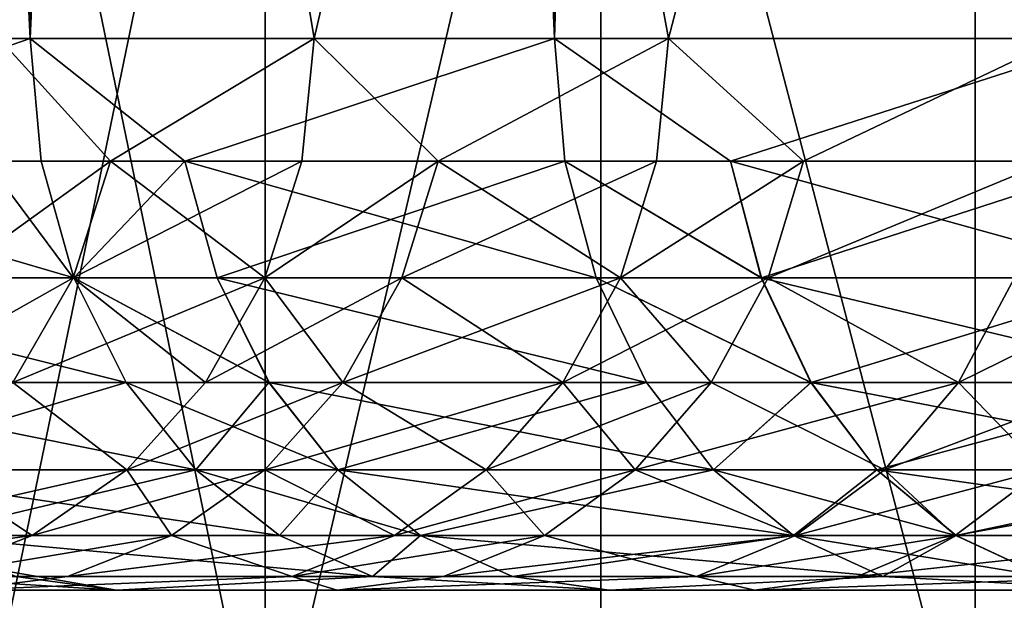
# Model space of a CAD drawing. Extents: x -47 to 12.1, y -17.9 to 17.5.
# Drawn here: x -11.8 to -10.9, y -17.5 to -17 of the extents above; entities that cross this region are included whole.
import ezdxf

# ---------------------------------------------------------------- set-up
doc = ezdxf.new("R2010")
doc.units = 0
doc.header["$MEASUREMENT"] = 0

msp = doc.modelspace()

# ---------------------------------------------------------------- linework, layer by layer
for points in [[(-10.67365, -8.084817, 10.18015), (-11.053576, -8.580155, 9.766298), (-10.791165, -17, 10.055508)], [(-11.231985, -8.808801, -9.560584), (-10.816932, -8.273059, -10.027784), (-10.791165, -17, -10.055508)], [(-11.053576, -8.580155, 9.766298), (-11.423128, -9.051266, 9.331384), (-11.296696, -17, 9.484049)], [(-10.791165, -17, 10.055508), (-11.053576, -8.580155, 9.766298), (-11.296696, -17, 9.484049)], [(-11.631577, -9.312956, -9.070224), (-11.231985, -8.808801, -9.560584), (-11.296696, -17, -9.484049)], [(-11.231985, -8.808801, -9.560584), (-10.791165, -17, -10.055508), (-11.296696, -17, -9.484049)], [(-11.423128, -9.051266, 9.331384), (-11.779472, -9.497024, 8.877305), (-11.771998, -17, 8.887213)], [(-11.423128, -9.051266, 9.331384), (-11.771998, -17, 8.887213), (-11.296696, -17, 9.484049)], [(-12.012229, -9.784232, -8.559723), (-11.631577, -9.312956, -9.070224), (-11.771998, -17, -8.887213)], [(-11.631577, -9.312956, -9.070224), (-11.296696, -17, -9.484049), (-11.771998, -17, -8.887213)], [(-11.779472, -9.497024, 8.877305), (-12.119306, -9.915398, 8.407434), (-11.771998, -17, 8.887213)], [(-12.215804, -17, -8.266598), (-12.012229, -9.784232, -8.559723), (-11.771998, -17, -8.887213)], [(-11.771998, -17, 8.887213), (-12.119306, -9.915398, 8.407434), (-12.215804, -17, 8.266598)], [(-11.915791, -16.226795, -4.536126), (-11.800435, -17, -4.828275), (-11.643427, -16.226795, -5.195489)], [(-11.643427, -16.226795, 5.195489), (-11.800435, -17, 4.828275), (-11.915791, -16.226795, 4.536126)], [(-11.643427, -16.226795, -5.195489), (-11.800435, -17, -4.828275), (-11.514528, -17, -5.475229)], [(-11.643427, -16.226795, 5.195489), (-11.514528, -17, 5.475229), (-11.800435, -17, 4.828275)], [(-11.643427, -16.226795, -5.195489), (-11.514528, -17, -5.475229), (-11.33461, -16.226795, -5.838588)], [(-11.334611, -16.226795, 5.838588), (-11.514528, -17, 5.475229), (-11.643427, -16.226795, 5.195489)], [(-11.33461, -16.226795, -5.838588), (-11.514528, -17, -5.475229), (-11.193186, -17, -6.105332)], [(-11.334611, -16.226795, 5.838588), (-11.193186, -17, 6.105332), (-11.514528, -17, 5.475229)], [(-10.990309, -16.226795, 6.463407), (-11.193186, -17, 6.105332), (-11.334611, -16.226795, 5.838588)], [(-11.33461, -16.226795, -5.838588), (-11.193186, -17, -6.105332), (-10.990308, -16.226795, -6.463407)], [(-10.990308, -16.226795, -6.463407), (-11.193186, -17, -6.105332), (-10.837396, -17, -6.716647)], [(-10.990309, -16.226795, 6.463407), (-10.837396, -17, 6.716647), (-11.193186, -17, 6.105332)], [(-10.611598, -16.226795, 7.06799), (-10.837396, -17, 6.716647), (-10.990309, -16.226795, 6.463407)], [(-10.990308, -16.226795, -6.463407), (-10.837396, -17, -6.716647), (-10.611598, -16.226795, -7.06799)], [(-11.559036, -16.4, -5.13918), (-11.559036, -17.700001, -5.13918), (-11.827578, -17.700001, -4.486748)], [(-11.827578, -16.4, -4.486748), (-11.559036, -16.4, -5.13918), (-11.827578, -17.700001, -4.486748)], [(-11.827578, -16.4, 4.486748), (-11.827578, -17.700001, 4.486748), (-11.559036, -17.700001, 5.13918)], [(-11.559036, -16.4, 5.13918), (-11.827578, -16.4, 4.486748), (-11.559036, -17.700001, 5.13918)], [(-11.254539, -16.4, -5.775626), (-11.254539, -17.700001, -5.775626), (-11.559036, -17.700001, -5.13918)], [(-11.559036, -16.4, -5.13918), (-11.254539, -16.4, -5.775626), (-11.559036, -17.700001, -5.13918)], [(-11.254539, -16.4, 5.775626), (-11.559036, -17.700001, 5.13918), (-11.254539, -17.700001, 5.775626)], [(-11.254539, -16.4, 5.775626), (-11.559036, -16.4, 5.13918), (-11.559036, -17.700001, 5.13918)], [(-11.254539, -16.4, -5.775626), (-10.915031, -17.700001, -6.394105), (-11.254539, -17.700001, -5.775626)], [(-11.254539, -16.4, -5.775626), (-10.915031, -16.4, -6.394105), (-10.915031, -17.700001, -6.394105)], [(-11.254539, -16.4, 5.775626), (-11.254539, -17.700001, 5.775626), (-10.915031, -17.700001, 6.394105)], [(-10.915031, -16.4, 6.394105), (-11.254539, -16.4, 5.775626), (-10.915031, -17.700001, 6.394105)], [(-10.541572, -16.4, -6.992694), (-10.541572, -17.700001, -6.992694), (-10.915031, -17.700001, -6.394105)], [(-10.915031, -16.4, -6.394105), (-10.541572, -16.4, -6.992694), (-10.915031, -17.700001, -6.394105)], [(-10.541572, -16.4, 6.992694), (-10.915031, -17.700001, 6.394105), (-10.541572, -17.700001, 6.992694)], [(-10.541572, -16.4, 6.992694), (-10.915031, -16.4, 6.394105), (-10.915031, -17.700001, 6.394105)], [(-12.093931, -17.111261, -8.421975), (-12.215804, -17, -8.266598), (-11.771998, -17, -8.887213)], [(-12.093878, -17.111261, 8.422051), (-11.771998, -17, 8.887213), (-12.215804, -17, 8.266598)], [(-12.093931, -17.111261, -8.421975), (-11.771998, -17, -8.887213), (-11.761993, -17.111261, -8.87966)], [(-11.761993, -17.111261, 8.87966), (-11.771998, -17, 8.887213), (-12.093878, -17.111261, 8.422051)], [(-11.812038, -17.111267, -4.833023), (-11.699153, -17.111267, -5.100215), (-11.800435, -17, -4.828275)], [(-11.699144, -17.111267, 5.100233), (-11.812038, -17.111267, 4.833023), (-11.800435, -17, 4.828275)], [(-11.699153, -17.111267, -5.100215), (-11.514528, -17, -5.475229), (-11.800435, -17, -4.828275)], [(-11.699144, -17.111267, 5.100233), (-11.800435, -17, 4.828275), (-11.514528, -17, 5.475229)], [(-11.631742, -17.111261, -9.049609), (-11.771998, -17, -8.887213), (-11.296696, -17, -9.484049)], [(-11.761993, -17.111261, -8.87966), (-11.771998, -17, -8.887213), (-11.631742, -17.111261, -9.049609)], [(-11.631684, -17.111261, 9.049683), (-11.771998, -17, 8.887213), (-11.761993, -17.111261, 8.87966)], [(-11.631684, -17.111261, 9.049683), (-11.296696, -17, 9.484049), (-11.771998, -17, 8.887213)], [(-11.699153, -17.111267, -5.100215), (-11.525851, -17.111267, -5.480613), (-11.514528, -17, -5.475229)], [(-11.525851, -17.111267, 5.480613), (-11.699144, -17.111267, 5.100233), (-11.514528, -17, 5.475229)], [(-11.631742, -17.111261, -9.049609), (-11.296696, -17, -9.484049), (-11.287094, -17.111261, -9.475987)], [(-11.287094, -17.111261, 9.475987), (-11.296696, -17, 9.484049), (-11.631684, -17.111261, 9.049683)], [(-11.525851, -17.111267, -5.480613), (-11.402157, -17.111267, -5.733515), (-11.514528, -17, -5.475229)], [(-11.402147, -17.111267, 5.733532), (-11.525851, -17.111267, 5.480613), (-11.514528, -17, 5.475229)], [(-11.402157, -17.111267, -5.733515), (-11.193186, -17, -6.105332), (-11.514528, -17, -5.475229)], [(-11.402147, -17.111267, 5.733532), (-11.514528, -17, 5.475229), (-11.193186, -17, 6.105332)], [(-11.402157, -17.111267, -5.733515), (-11.204193, -17.111267, -6.111336), (-11.193186, -17, -6.105332)], [(-11.204193, -17.111267, 6.111336), (-11.402147, -17.111267, 5.733532), (-11.193186, -17, 6.105332)], [(-11.137015, -17.111261, -9.651929), (-11.296696, -17, -9.484049), (-10.791165, -17, -10.055508)], [(-11.287094, -17.111261, -9.475987), (-11.296696, -17, -9.484049), (-11.137015, -17.111261, -9.651929)], [(-11.136953, -17.111261, 9.652), (-11.296696, -17, 9.484049), (-11.287094, -17.111261, 9.475987)], [(-11.136953, -17.111261, 9.652), (-10.791165, -17, 10.055508), (-11.296696, -17, 9.484049)], [(-11.204193, -17.111267, -6.111336), (-11.07091, -17.111267, -6.349592), (-11.193186, -17, -6.105332)], [(-11.0709, -17.111267, 6.349609), (-11.204193, -17.111267, 6.111336), (-11.193186, -17, 6.105332)], [(-11.07091, -17.111267, -6.349592), (-10.837396, -17, -6.716647), (-11.193186, -17, -6.105332)], [(-11.0709, -17.111267, 6.349609), (-11.193186, -17, 6.105332), (-10.837396, -17, 6.716647)], [(-11.137015, -17.111261, -9.651929), (-10.791165, -17, -10.055508), (-10.781994, -17.111261, -10.046962)], [(-10.781994, -17.111261, 10.046962), (-10.791165, -17, 10.055508), (-11.136953, -17.111261, 9.652)], [(-11.07091, -17.111267, -6.349592), (-10.848053, -17.111267, -6.723252), (-10.837396, -17, -6.716647)], [(-10.848053, -17.111267, 6.723252), (-11.0709, -17.111267, 6.349609), (-10.837396, -17, 6.716647)], [(-12.093931, -17.111261, -8.421975), (-11.761993, -17.111261, -8.87966), (-11.732479, -17.216944, -8.857378)], [(-12.093931, -17.111261, -8.421975), (-11.732479, -17.216944, -8.857378), (-12.063584, -17.216944, -8.400842)], [(-11.732479, -17.216944, 8.857378), (-12.093878, -17.111261, 8.422051), (-12.063532, -17.216944, 8.400918)], [(-11.761993, -17.111261, 8.87966), (-12.093878, -17.111261, 8.422051), (-11.732479, -17.216944, 8.857378)], [(-11.846268, -17.216953, -4.847028), (-11.733055, -17.216953, -5.114995), (-11.699153, -17.111267, -5.100215)], [(-11.846268, -17.216953, -4.847028), (-11.699153, -17.111267, -5.100215), (-11.812038, -17.111267, -4.833023)], [(-11.733047, -17.216953, 5.115013), (-11.846268, -17.216953, 4.847028), (-11.812038, -17.111267, 4.833023)], [(-11.733047, -17.216953, 5.115013), (-11.812038, -17.111267, 4.833023), (-11.699144, -17.111267, 5.100233)], [(-11.761993, -17.111261, -8.87966), (-11.631742, -17.111261, -9.049609), (-11.732479, -17.216944, -8.857378)], [(-11.631684, -17.111261, 9.049683), (-11.761993, -17.111261, 8.87966), (-11.732479, -17.216944, 8.857378)], [(-11.733055, -17.216953, -5.114995), (-11.525851, -17.111267, -5.480613), (-11.699153, -17.111267, -5.100215)], [(-11.733055, -17.216953, -5.114995), (-11.559252, -17.216953, -5.496495), (-11.525851, -17.111267, -5.480613)], [(-11.559252, -17.216953, 5.496495), (-11.733047, -17.216953, 5.115013), (-11.699144, -17.111267, 5.100233)], [(-11.732479, -17.216944, -8.857378), (-11.631742, -17.111261, -9.049609), (-11.602554, -17.216944, -9.026901)], [(-11.631684, -17.111261, 9.049683), (-11.732479, -17.216944, 8.857378), (-11.602497, -17.216944, 9.026975)], [(-11.559252, -17.216953, 5.496495), (-11.699144, -17.111267, 5.100233), (-11.525851, -17.111267, 5.480613)], [(-11.631742, -17.111261, -9.049609), (-11.287094, -17.111261, -9.475987), (-11.258772, -17.216944, -9.45221)], [(-11.631742, -17.111261, -9.049609), (-11.258772, -17.216944, -9.45221), (-11.602554, -17.216944, -9.026901)], [(-11.287094, -17.111261, 9.475987), (-11.631684, -17.111261, 9.049683), (-11.602497, -17.216944, 9.026975)], [(-11.287094, -17.111261, 9.475987), (-11.602497, -17.216944, 9.026975), (-11.258772, -17.216944, 9.45221)], [(-11.559252, -17.216953, -5.496495), (-11.435198, -17.216953, -5.75013), (-11.402157, -17.111267, -5.733515)], [(-11.559252, -17.216953, -5.496495), (-11.402157, -17.111267, -5.733515), (-11.525851, -17.111267, -5.480613)], [(-11.402147, -17.111267, 5.733532), (-11.559252, -17.216953, 5.496495), (-11.525851, -17.111267, 5.480613)], [(-11.435189, -17.216953, 5.750147), (-11.559252, -17.216953, 5.496495), (-11.402147, -17.111267, 5.733532)], [(-11.435198, -17.216953, -5.75013), (-11.236661, -17.216953, -6.129046), (-11.204193, -17.111267, -6.111336)], [(-11.435198, -17.216953, -5.75013), (-11.204193, -17.111267, -6.111336), (-11.402157, -17.111267, -5.733515)], [(-11.236661, -17.216953, 6.129046), (-11.435189, -17.216953, 5.750147), (-11.402147, -17.111267, 5.733532)], [(-11.236661, -17.216953, 6.129046), (-11.402147, -17.111267, 5.733532), (-11.204193, -17.111267, 6.111336)], [(-11.287094, -17.111261, -9.475987), (-11.109069, -17.216944, -9.62771), (-11.258772, -17.216944, -9.45221)], [(-11.287094, -17.111261, -9.475987), (-11.137015, -17.111261, -9.651929), (-11.109069, -17.216944, -9.62771)], [(-11.109008, -17.216944, 9.627781), (-11.287094, -17.111261, 9.475987), (-11.258772, -17.216944, 9.45221)], [(-11.136953, -17.111261, 9.652), (-11.287094, -17.111261, 9.475987), (-11.109008, -17.216944, 9.627781)], [(-11.236661, -17.216953, -6.129046), (-11.102992, -17.216953, -6.367992), (-11.07091, -17.111267, -6.349592)], [(-11.236661, -17.216953, -6.129046), (-11.07091, -17.111267, -6.349592), (-11.204193, -17.111267, -6.111336)], [(-11.0709, -17.111267, 6.349609), (-11.236661, -17.216953, 6.129046), (-11.204193, -17.111267, 6.111336)], [(-11.102983, -17.216953, 6.368009), (-11.236661, -17.216953, 6.129046), (-11.0709, -17.111267, 6.349609)], [(-11.137015, -17.111261, -9.651929), (-10.754939, -17.216944, -10.021751), (-11.109069, -17.216944, -9.62771)], [(-11.137015, -17.111261, -9.651929), (-10.781994, -17.111261, -10.046962), (-10.754939, -17.216944, -10.021751)], [(-10.781994, -17.111261, 10.046962), (-11.136953, -17.111261, 9.652), (-11.109008, -17.216944, 9.627781)], [(-10.781994, -17.111261, 10.046962), (-11.109008, -17.216944, 9.627781), (-10.754939, -17.216944, 10.021751)], [(-11.102992, -17.216953, -6.367992), (-10.848053, -17.111267, -6.723252), (-11.07091, -17.111267, -6.349592)], [(-11.102992, -17.216953, -6.367992), (-10.879489, -17.216953, -6.742735), (-10.848053, -17.111267, -6.723252)], [(-10.848053, -17.111267, 6.723252), (-11.102983, -17.216953, 6.368009), (-11.0709, -17.111267, 6.349609)], [(-10.879489, -17.216953, 6.742735), (-11.102983, -17.216953, 6.368009), (-10.848053, -17.111267, 6.723252)], [(-12.063584, -17.216944, -8.400842), (-11.732479, -17.216944, -8.857378), (-11.684937, -17.311747, -8.821486)], [(-12.063584, -17.216944, -8.400842), (-11.684937, -17.311747, -8.821486), (-12.014701, -17.311747, -8.366799)], [(-11.684937, -17.311747, 8.821486), (-12.063532, -17.216944, 8.400918), (-12.014647, -17.311747, 8.366876)], [(-11.732479, -17.216944, 8.857378), (-12.063532, -17.216944, 8.400918), (-11.684937, -17.311747, 8.821486)], [(-11.901407, -17.311762, -4.869589), (-11.787666, -17.311762, -5.138803), (-11.733055, -17.216953, -5.114995)], [(-11.901407, -17.311762, -4.869589), (-11.733055, -17.216953, -5.114995), (-11.846268, -17.216953, -4.847028)], [(-11.787659, -17.311762, 5.138821), (-11.846268, -17.216953, 4.847028), (-11.733047, -17.216953, 5.115013)], [(-11.787666, -17.311762, -5.138803), (-11.559252, -17.216953, -5.496495), (-11.733055, -17.216953, -5.114995)], [(-11.787666, -17.311762, -5.138803), (-11.613054, -17.311762, -5.522079), (-11.559252, -17.216953, -5.496495)], [(-11.613054, -17.311762, 5.522079), (-11.787659, -17.311762, 5.138821), (-11.733047, -17.216953, 5.115013)], [(-11.613054, -17.311762, 5.522079), (-11.733047, -17.216953, 5.115013), (-11.559252, -17.216953, 5.496495)], [(-11.732479, -17.216944, -8.857378), (-11.602554, -17.216944, -9.026901), (-11.555538, -17.311747, -8.990322)], [(-11.732479, -17.216944, -8.857378), (-11.555538, -17.311747, -8.990322), (-11.684937, -17.311747, -8.821486)], [(-11.555482, -17.311747, 8.990396), (-11.732479, -17.216944, 8.857378), (-11.684937, -17.311747, 8.821486)], [(-11.602497, -17.216944, 9.026975), (-11.732479, -17.216944, 8.857378), (-11.555482, -17.311747, 8.990396)], [(-11.613054, -17.311762, -5.522079), (-11.488423, -17.311762, -5.776894), (-11.435198, -17.216953, -5.75013)], [(-11.613054, -17.311762, -5.522079), (-11.435198, -17.216953, -5.75013), (-11.559252, -17.216953, -5.496495)], [(-11.488415, -17.311762, 5.776911), (-11.613054, -17.311762, 5.522079), (-11.559252, -17.216953, 5.496495)], [(-11.602554, -17.216944, -9.026901), (-11.213149, -17.311747, -9.413908), (-11.555538, -17.311747, -8.990322)], [(-11.602554, -17.216944, -9.026901), (-11.258772, -17.216944, -9.45221), (-11.213149, -17.311747, -9.413908)], [(-11.213149, -17.311747, 9.413908), (-11.602497, -17.216944, 9.026975), (-11.555482, -17.311747, 8.990396)], [(-11.258772, -17.216944, 9.45221), (-11.602497, -17.216944, 9.026975), (-11.213149, -17.311747, 9.413908)], [(-11.488415, -17.311762, 5.776911), (-11.559252, -17.216953, 5.496495), (-11.435189, -17.216953, 5.750147)], [(-11.488423, -17.311762, -5.776894), (-11.288962, -17.311762, -6.157574), (-11.435198, -17.216953, -5.75013)], [(-11.236661, -17.216953, 6.129046), (-11.488415, -17.311762, 5.776911), (-11.435189, -17.216953, 5.750147)], [(-11.288962, -17.311762, 6.157574), (-11.488415, -17.311762, 5.776911), (-11.236661, -17.216953, 6.129046)], [(-11.435198, -17.216953, -5.75013), (-11.288962, -17.311762, -6.157574), (-11.236661, -17.216953, -6.129046)], [(-11.288962, -17.311762, -6.157574), (-11.154671, -17.311762, -6.397632), (-11.102992, -17.216953, -6.367992)], [(-11.288962, -17.311762, -6.157574), (-11.102992, -17.216953, -6.367992), (-11.236661, -17.216953, -6.129046)], [(-11.154661, -17.311762, 6.397649), (-11.288962, -17.311762, 6.157574), (-11.236661, -17.216953, 6.129046)], [(-11.258772, -17.216944, -9.45221), (-11.064053, -17.311747, -9.588696), (-11.213149, -17.311747, -9.413908)], [(-11.258772, -17.216944, -9.45221), (-11.109069, -17.216944, -9.62771), (-11.064053, -17.311747, -9.588696)], [(-11.063992, -17.311747, 9.588767), (-11.258772, -17.216944, 9.45221), (-11.213149, -17.311747, 9.413908)], [(-11.109008, -17.216944, 9.627781), (-11.258772, -17.216944, 9.45221), (-11.063992, -17.311747, 9.588767)], [(-11.154661, -17.311762, 6.397649), (-11.236661, -17.216953, 6.129046), (-11.102983, -17.216953, 6.368009)], [(-11.154671, -17.311762, -6.397632), (-10.930128, -17.311762, -6.774119), (-11.102992, -17.216953, -6.367992)], [(-10.930128, -17.311762, 6.774119), (-11.154661, -17.311762, 6.397649), (-11.102983, -17.216953, 6.368009)], [(-11.109069, -17.216944, -9.62771), (-10.754939, -17.216944, -10.021751), (-10.711358, -17.311747, -9.981141)], [(-11.109069, -17.216944, -9.62771), (-10.711358, -17.311747, -9.981141), (-11.064053, -17.311747, -9.588696)], [(-10.754939, -17.216944, 10.021751), (-11.109008, -17.216944, 9.627781), (-11.063992, -17.311747, 9.588767)], [(-11.102992, -17.216953, -6.367992), (-10.930128, -17.311762, -6.774119), (-10.879489, -17.216953, -6.742735)], [(-10.930128, -17.311762, 6.774119), (-11.102983, -17.216953, 6.368009), (-10.879489, -17.216953, 6.742735)], [(-10.754939, -17.216944, 10.021751), (-11.063992, -17.311747, 9.588767), (-10.711358, -17.311747, 9.981141)], [(-10.930128, -17.311762, -6.774119), (-10.737433, -17.216953, -6.966726), (-10.879489, -17.216953, -6.742735)], [(-10.930128, -17.311762, -6.774119), (-10.787412, -17.311762, -6.999153), (-10.737433, -17.216953, -6.966726)], [(-10.7874, -17.311762, 6.999169), (-10.930128, -17.311762, 6.774119), (-10.879489, -17.216953, 6.742735)], [(-12.014701, -17.311747, -8.366799), (-11.684937, -17.311747, -8.821486), (-11.62175, -17.390919, -8.773783)], [(-12.014701, -17.311747, -8.366799), (-11.62175, -17.390919, -8.773783), (-11.94973, -17.390919, -8.321555)], [(-11.684937, -17.311747, 8.821486), (-12.014647, -17.311747, 8.366876), (-11.949677, -17.390919, 8.321631)], [(-11.684937, -17.311747, 8.821486), (-11.949677, -17.390919, 8.321631), (-11.62175, -17.390919, 8.773783)], [(-11.860249, -17.390932, -5.170444), (-11.684561, -17.390932, -5.55608), (-11.787666, -17.311762, -5.138803)], [(-11.684561, -17.390932, 5.55608), (-11.860241, -17.390932, 5.170463), (-11.787659, -17.311762, 5.138821)], [(-11.787666, -17.311762, -5.138803), (-11.684561, -17.390932, -5.55608), (-11.613054, -17.311762, -5.522079)], [(-11.684561, -17.390932, 5.55608), (-11.787659, -17.311762, 5.138821), (-11.613054, -17.311762, 5.522079)], [(-11.684937, -17.311747, -8.821486), (-11.555538, -17.311747, -8.990322), (-11.62175, -17.390919, -8.773783)], [(-11.492994, -17.390919, 8.941779), (-11.684937, -17.311747, 8.821486), (-11.62175, -17.390919, 8.773783)], [(-11.555482, -17.311747, 8.990396), (-11.684937, -17.311747, 8.821486), (-11.492994, -17.390919, 8.941779)], [(-11.684561, -17.390932, -5.55608), (-11.559163, -17.390932, -5.812465), (-11.488423, -17.311762, -5.776894)], [(-11.684561, -17.390932, -5.55608), (-11.488423, -17.311762, -5.776894), (-11.613054, -17.311762, -5.522079)], [(-11.488415, -17.311762, 5.776911), (-11.684561, -17.390932, 5.55608), (-11.613054, -17.311762, 5.522079)], [(-11.559155, -17.390932, 5.812483), (-11.684561, -17.390932, 5.55608), (-11.488415, -17.311762, 5.776911)], [(-11.62175, -17.390919, -8.773783), (-11.555538, -17.311747, -8.990322), (-11.493052, -17.390919, -8.941707)], [(-11.559163, -17.390932, -5.812465), (-11.288962, -17.311762, -6.157574), (-11.488423, -17.311762, -5.776894)], [(-11.559163, -17.390932, -5.812465), (-11.358474, -17.390932, -6.195489), (-11.288962, -17.311762, -6.157574)], [(-11.358474, -17.390932, 6.195489), (-11.559155, -17.390932, 5.812483), (-11.488415, -17.311762, 5.776911)], [(-11.555538, -17.311747, -8.990322), (-11.152513, -17.390919, -9.363001), (-11.493052, -17.390919, -8.941707)], [(-11.555538, -17.311747, -8.990322), (-11.213149, -17.311747, -9.413908), (-11.152513, -17.390919, -9.363001)], [(-11.213149, -17.311747, 9.413908), (-11.555482, -17.311747, 8.990396), (-11.492994, -17.390919, 8.941779)], [(-11.213149, -17.311747, 9.413908), (-11.492994, -17.390919, 8.941779), (-11.152513, -17.390919, 9.363001)], [(-11.358474, -17.390932, 6.195489), (-11.488415, -17.311762, 5.776911), (-11.288962, -17.311762, 6.157574)], [(-11.358474, -17.390932, -6.195489), (-11.154671, -17.311762, -6.397632), (-11.288962, -17.311762, -6.157574)], [(-11.358474, -17.390932, -6.195489), (-11.223355, -17.390932, -6.437025), (-11.154671, -17.311762, -6.397632)], [(-11.223346, -17.390932, 6.437042), (-11.358474, -17.390932, 6.195489), (-11.288962, -17.311762, 6.157574)], [(-11.223346, -17.390932, 6.437042), (-11.288962, -17.311762, 6.157574), (-11.154661, -17.311762, 6.397649)], [(-11.223355, -17.390932, -6.437025), (-10.99743, -17.390932, -6.81583), (-10.930128, -17.311762, -6.774119)], [(-11.223355, -17.390932, -6.437025), (-10.930128, -17.311762, -6.774119), (-11.154671, -17.311762, -6.397632)], [(-10.99743, -17.390932, 6.81583), (-11.223346, -17.390932, 6.437042), (-11.154661, -17.311762, 6.397649)], [(-11.213149, -17.311747, -9.413908), (-11.064053, -17.311747, -9.588696), (-11.152513, -17.390919, -9.363001)], [(-11.063992, -17.311747, 9.588767), (-11.213149, -17.311747, 9.413908), (-11.152513, -17.390919, 9.363001)], [(-10.99743, -17.390932, 6.81583), (-11.154661, -17.311762, 6.397649), (-10.930128, -17.311762, 6.774119)], [(-11.152513, -17.390919, -9.363001), (-11.064053, -17.311747, -9.588696), (-11.004223, -17.390919, -9.536845)], [(-11.063992, -17.311747, 9.588767), (-11.152513, -17.390919, 9.363001), (-11.004163, -17.390919, 9.536915)], [(-11.064053, -17.311747, -9.588696), (-10.711358, -17.311747, -9.981141), (-10.653436, -17.390919, -9.927167)], [(-11.064053, -17.311747, -9.588696), (-10.653436, -17.390919, -9.927167), (-11.004223, -17.390919, -9.536845)], [(-10.711358, -17.311747, 9.981141), (-11.063992, -17.311747, 9.588767), (-11.004163, -17.390919, 9.536915)], [(-10.711358, -17.311747, 9.981141), (-11.004163, -17.390919, 9.536915), (-10.653436, -17.390919, 9.927167)], [(-10.99743, -17.390932, -6.81583), (-10.853834, -17.390932, -7.04225), (-10.787412, -17.311762, -6.999153)], [(-10.99743, -17.390932, -6.81583), (-10.787412, -17.311762, -6.999153), (-10.930128, -17.311762, -6.774119)], [(-10.853824, -17.390932, 7.042266), (-10.99743, -17.390932, 6.81583), (-10.930128, -17.311762, 6.774119)], [(-10.853824, -17.390932, 7.042266), (-10.930128, -17.311762, 6.774119), (-10.7874, -17.311762, 6.999169)], [(-11.94973, -17.390919, -8.321555), (-11.546086, -17.450487, -8.716661), (-11.871931, -17.450487, -8.267378)], [(-11.94973, -17.390919, -8.321555), (-11.62175, -17.390919, -8.773783), (-11.546086, -17.450487, -8.716661)], [(-11.62175, -17.390919, 8.773783), (-11.949677, -17.390919, 8.321631), (-11.871879, -17.450487, 8.267453)], [(-11.947162, -17.450499, -5.208334), (-11.770186, -17.450499, -5.596796), (-11.684561, -17.390932, -5.55608)], [(-11.947162, -17.450499, -5.208334), (-11.684561, -17.390932, -5.55608), (-11.860249, -17.390932, -5.170444)], [(-11.770186, -17.450499, 5.596796), (-11.947153, -17.450499, 5.208353), (-11.860241, -17.390932, 5.170463)], [(-11.62175, -17.390919, 8.773783), (-11.871879, -17.450487, 8.267453), (-11.546086, -17.450487, 8.716661)], [(-11.770186, -17.450499, 5.596796), (-11.860241, -17.390932, 5.170463), (-11.684561, -17.390932, 5.55608)], [(-11.770186, -17.450499, -5.596796), (-11.643869, -17.450499, -5.855059), (-11.559163, -17.390932, -5.812465)], [(-11.770186, -17.450499, -5.596796), (-11.559163, -17.390932, -5.812465), (-11.684561, -17.390932, -5.55608)], [(-11.643861, -17.450499, 5.855077), (-11.770186, -17.450499, 5.596796), (-11.684561, -17.390932, 5.55608)], [(-11.643861, -17.450499, 5.855077), (-11.684561, -17.390932, 5.55608), (-11.559155, -17.390932, 5.812483)], [(-11.643869, -17.450499, -5.855059), (-11.441709, -17.450499, -6.24089), (-11.559163, -17.390932, -5.812465)], [(-11.441709, -17.450499, 6.24089), (-11.643861, -17.450499, 5.855077), (-11.559155, -17.390932, 5.812483)], [(-11.62175, -17.390919, -8.773783), (-11.418225, -17.450487, -8.883492), (-11.546086, -17.450487, -8.716661)], [(-11.62175, -17.390919, -8.773783), (-11.493052, -17.390919, -8.941707), (-11.418225, -17.450487, -8.883492)], [(-11.492994, -17.390919, 8.941779), (-11.62175, -17.390919, 8.773783), (-11.546086, -17.450487, 8.716661)], [(-11.559163, -17.390932, -5.812465), (-11.441709, -17.450499, -6.24089), (-11.358474, -17.390932, -6.195489)], [(-11.441709, -17.450499, 6.24089), (-11.559155, -17.390932, 5.812483), (-11.358474, -17.390932, 6.195489)], [(-11.492994, -17.390919, 8.941779), (-11.546086, -17.450487, 8.716661), (-11.418169, -17.450487, 8.883564)], [(-11.493052, -17.390919, -8.941707), (-11.079905, -17.450487, -9.302043), (-11.418225, -17.450487, -8.883492)], [(-11.493052, -17.390919, -8.941707), (-11.152513, -17.390919, -9.363001), (-11.079905, -17.450487, -9.302043)], [(-11.152513, -17.390919, 9.363001), (-11.492994, -17.390919, 8.941779), (-11.418169, -17.450487, 8.883564)], [(-11.441709, -17.450499, -6.24089), (-11.223355, -17.390932, -6.437025), (-11.358474, -17.390932, -6.195489)], [(-11.441709, -17.450499, -6.24089), (-11.305601, -17.450499, -6.484196), (-11.223355, -17.390932, -6.437025)], [(-11.305591, -17.450499, 6.484213), (-11.441709, -17.450499, 6.24089), (-11.358474, -17.390932, 6.195489)], [(-11.152513, -17.390919, 9.363001), (-11.418169, -17.450487, 8.883564), (-11.079905, -17.450487, 9.302043)], [(-11.305591, -17.450499, 6.484213), (-11.358474, -17.390932, 6.195489), (-11.223346, -17.390932, 6.437042)], [(-11.305601, -17.450499, -6.484196), (-11.078019, -17.450499, -6.865777), (-11.223355, -17.390932, -6.437025)], [(-11.078019, -17.450499, 6.865777), (-11.305591, -17.450499, 6.484213), (-11.223346, -17.390932, 6.437042)], [(-11.223355, -17.390932, -6.437025), (-11.078019, -17.450499, -6.865777), (-10.99743, -17.390932, -6.81583)], [(-11.078019, -17.450499, 6.865777), (-11.223346, -17.390932, 6.437042), (-10.99743, -17.390932, 6.81583)], [(-11.152513, -17.390919, -9.363001), (-11.004223, -17.390919, -9.536845), (-10.93258, -17.450487, -9.474755)], [(-11.152513, -17.390919, -9.363001), (-10.93258, -17.450487, -9.474755), (-11.079905, -17.450487, -9.302043)], [(-11.004163, -17.390919, 9.536915), (-11.152513, -17.390919, 9.363001), (-11.079905, -17.450487, 9.302043)], [(-11.004163, -17.390919, 9.536915), (-11.079905, -17.450487, 9.302043), (-10.93252, -17.450487, 9.474825)], [(-11.078019, -17.450499, -6.865777), (-10.933372, -17.450499, -7.093855), (-10.853834, -17.390932, -7.04225)], [(-11.078019, -17.450499, -6.865777), (-10.853834, -17.390932, -7.04225), (-10.99743, -17.390932, -6.81583)], [(-10.933361, -17.450499, 7.093873), (-11.078019, -17.450499, 6.865777), (-10.99743, -17.390932, 6.81583)], [(-11.004223, -17.390919, -9.536845), (-10.653436, -17.390919, -9.927167), (-10.584076, -17.450487, -9.862536)], [(-11.004223, -17.390919, -9.536845), (-10.584076, -17.450487, -9.862536), (-10.93258, -17.450487, -9.474755)], [(-10.653436, -17.390919, 9.927167), (-11.004163, -17.390919, 9.536915), (-10.93252, -17.450487, 9.474825)], [(-10.933361, -17.450499, 7.093873), (-10.99743, -17.390932, 6.81583), (-10.853824, -17.390932, 7.042266)], [(-10.933372, -17.450499, -7.093855), (-10.602541, -17.390932, -7.415196), (-10.853834, -17.390932, -7.04225)], [(-10.933372, -17.450499, -7.093855), (-10.680237, -17.450499, -7.469535), (-10.602541, -17.390932, -7.415196)], [(-10.680237, -17.450499, 7.469535), (-10.933361, -17.450499, 7.093873), (-10.853824, -17.390932, 7.042266)], [(-10.653436, -17.390919, 9.927167), (-10.93252, -17.450487, 9.474825), (-10.584076, -17.450487, 9.862536)], [(-11.981375, -17.450487, 8.107956), (-12.10805, -17.5, 7.513829), (-11.693855, -17.5, 8.143479)], [(-12.044045, -17.487473, -5.25057), (-11.865636, -17.487473, -5.642182), (-11.770186, -17.450499, -5.596796)], [(-12.044045, -17.487473, -5.25057), (-11.770186, -17.450499, -5.596796), (-11.947162, -17.450499, -5.208334)], [(-11.785153, -17.487465, 8.207059), (-11.981375, -17.450487, 8.107956), (-11.693855, -17.5, 8.143479)], [(-11.865636, -17.487473, 5.642182), (-11.947153, -17.450499, 5.208353), (-11.770186, -17.450499, 5.596796)], [(-11.871931, -17.450487, -8.267378), (-11.546086, -17.450487, -8.716661), (-11.46174, -17.487465, -8.652986)], [(-11.871931, -17.450487, -8.267378), (-11.46174, -17.487465, -8.652986), (-11.785206, -17.487465, -8.206984)], [(-11.46174, -17.487465, 8.652986), (-11.871879, -17.450487, 8.267453), (-11.785153, -17.487465, 8.207059)], [(-11.546086, -17.450487, 8.716661), (-11.871879, -17.450487, 8.267453), (-11.46174, -17.487465, 8.652986)], [(-11.865636, -17.487473, -5.642182), (-11.738295, -17.487473, -5.90254), (-11.643869, -17.450499, -5.855059)], [(-11.865636, -17.487473, -5.642182), (-11.643869, -17.450499, -5.855059), (-11.770186, -17.450499, -5.596796)], [(-11.643861, -17.450499, 5.855077), (-11.865636, -17.487473, 5.642182), (-11.770186, -17.450499, 5.596796)], [(-11.738285, -17.487473, 5.902558), (-11.865636, -17.487473, 5.642182), (-11.643861, -17.450499, 5.855077)], [(-11.738295, -17.487473, -5.90254), (-11.441709, -17.450499, -6.24089), (-11.643869, -17.450499, -5.855059)], [(-11.738295, -17.487473, -5.90254), (-11.534494, -17.487473, -6.2915), (-11.441709, -17.450499, -6.24089)], [(-11.534494, -17.487473, 6.2915), (-11.738285, -17.487473, 5.902558), (-11.643861, -17.450499, 5.855077)], [(-11.534494, -17.487473, 6.2915), (-11.643861, -17.450499, 5.855077), (-11.441709, -17.450499, 6.24089)], [(-11.546086, -17.450487, -8.716661), (-11.418225, -17.450487, -8.883492), (-11.46174, -17.487465, -8.652986)], [(-11.418169, -17.450487, 8.883564), (-11.546086, -17.450487, 8.716661), (-11.46174, -17.487465, 8.652986)], [(-11.534494, -17.487473, -6.2915), (-11.397283, -17.487473, -6.536779), (-11.305601, -17.450499, -6.484196)], [(-11.534494, -17.487473, -6.2915), (-11.305601, -17.450499, -6.484196), (-11.441709, -17.450499, -6.24089)], [(-11.305591, -17.450499, 6.484213), (-11.534494, -17.487473, 6.2915), (-11.441709, -17.450499, 6.24089)], [(-11.397272, -17.487473, 6.536797), (-11.534494, -17.487473, 6.2915), (-11.305591, -17.450499, 6.484213)], [(-11.46174, -17.487465, -8.652986), (-11.418225, -17.450487, -8.883492), (-11.334814, -17.487465, -8.818597)], [(-11.418169, -17.450487, 8.883564), (-11.46174, -17.487465, 8.652986), (-11.334758, -17.487465, 8.818668)], [(-11.418225, -17.450487, -8.883492), (-10.998964, -17.487465, -9.234091), (-11.334814, -17.487465, -8.818597)], [(-11.418225, -17.450487, -8.883492), (-11.079905, -17.450487, -9.302043), (-10.998964, -17.487465, -9.234091)], [(-11.079905, -17.450487, 9.302043), (-11.418169, -17.450487, 8.883564), (-11.334758, -17.487465, 8.818668)], [(-11.397283, -17.487473, -6.536779), (-11.078019, -17.450499, -6.865777), (-11.305601, -17.450499, -6.484196)], [(-11.397283, -17.487473, -6.536779), (-11.167855, -17.487473, -6.921454), (-11.078019, -17.450499, -6.865777)], [(-11.167855, -17.487473, 6.921454), (-11.397272, -17.487473, 6.536797), (-11.305591, -17.450499, 6.484213)], [(-11.079905, -17.450487, 9.302043), (-11.334758, -17.487465, 8.818668), (-10.998964, -17.487465, 9.234091)], [(-11.167855, -17.487473, 6.921454), (-11.305591, -17.450499, 6.484213), (-11.078019, -17.450499, 6.865777)], [(-11.167855, -17.487473, -6.921454), (-10.933372, -17.450499, -7.093855), (-11.078019, -17.450499, -6.865777)], [(-11.167855, -17.487473, -6.921454), (-11.022035, -17.487473, -7.151382), (-10.933372, -17.450499, -7.093855)], [(-10.933361, -17.450499, 7.093873), (-11.167855, -17.487473, 6.921454), (-11.078019, -17.450499, 6.865777)], [(-11.022024, -17.487473, 7.1514), (-11.167855, -17.487473, 6.921454), (-10.933361, -17.450499, 7.093873)], [(-11.079905, -17.450487, -9.302043), (-10.93258, -17.450487, -9.474755), (-10.852716, -17.487465, -9.405541)], [(-11.079905, -17.450487, -9.302043), (-10.852716, -17.487465, -9.405541), (-10.998964, -17.487465, -9.234091)], [(-10.93252, -17.450487, 9.474825), (-11.079905, -17.450487, 9.302043), (-10.998964, -17.487465, 9.234091)], [(-11.022035, -17.487473, -7.151382), (-10.766848, -17.487473, -7.530108), (-10.680237, -17.450499, -7.469535)], [(-11.022035, -17.487473, -7.151382), (-10.680237, -17.450499, -7.469535), (-10.933372, -17.450499, -7.093855)], [(-10.680237, -17.450499, 7.469535), (-11.022024, -17.487473, 7.1514), (-10.933361, -17.450499, 7.093873)], [(-10.766848, -17.487473, 7.530108), (-11.022024, -17.487473, 7.1514), (-10.680237, -17.450499, 7.469535)], [(-10.93252, -17.450487, 9.474825), (-10.998964, -17.487465, 9.234091), (-10.852656, -17.487465, 9.40561)], [(-10.93258, -17.450487, -9.474755), (-10.584076, -17.450487, -9.862536), (-10.852716, -17.487465, -9.405541)], [(-10.584076, -17.450487, 9.862536), (-10.93252, -17.450487, 9.474825), (-10.852656, -17.487465, 9.40561)], [(-11.893849, -17.487465, -8.048727), (-11.693907, -17.5, -8.143405), (-12.108098, -17.5, -7.513752)], [(-11.893849, -17.487465, -8.048727), (-11.785206, -17.487465, -8.206984), (-11.693907, -17.5, -8.143405)], [(-11.865636, -17.487473, -5.642182), (-11.83766, -17.5, -5.952505), (-11.738295, -17.487473, -5.90254)], [(-11.738285, -17.487473, 5.902558), (-11.83765, -17.5, 5.952523), (-11.865636, -17.487473, 5.642182)], [(-11.534494, -17.487473, -6.2915), (-11.83766, -17.5, -5.952505), (-11.493761, -17.5, -6.592113)], [(-11.738295, -17.487473, -5.90254), (-11.83766, -17.5, -5.952505), (-11.534494, -17.487473, -6.2915)], [(-11.534494, -17.487473, 6.2915), (-11.83765, -17.5, 5.952523), (-11.738285, -17.487473, 5.902558)], [(-11.534494, -17.487473, 6.2915), (-11.493751, -17.5, 6.592131), (-11.83765, -17.5, 5.952523)], [(-11.785206, -17.487465, -8.206984), (-11.46174, -17.487465, -8.652986), (-11.693907, -17.5, -8.143405)], [(-11.46174, -17.487465, 8.652986), (-11.785153, -17.487465, 8.207059), (-11.693855, -17.5, 8.143479)], [(-11.46174, -17.487465, -8.652986), (-11.247005, -17.5, -8.750279), (-11.693907, -17.5, -8.143405)], [(-11.46174, -17.487465, 8.652986), (-11.693855, -17.5, 8.143479), (-11.246949, -17.5, 8.750351)], [(-11.534494, -17.487473, -6.2915), (-11.493761, -17.5, -6.592113), (-11.397283, -17.487473, -6.536779)], [(-11.397272, -17.487473, 6.536797), (-11.493751, -17.5, 6.592131), (-11.534494, -17.487473, 6.2915)], [(-11.167855, -17.487473, -6.921454), (-11.493761, -17.5, -6.592113), (-11.115337, -17.5, -7.211919)], [(-11.397283, -17.487473, -6.536779), (-11.493761, -17.5, -6.592113), (-11.167855, -17.487473, -6.921454)], [(-11.167855, -17.487473, 6.921454), (-11.115326, -17.5, 7.211936), (-11.493751, -17.5, 6.592131)], [(-11.167855, -17.487473, 6.921454), (-11.493751, -17.5, 6.592131), (-11.397272, -17.487473, 6.536797)], [(-11.46174, -17.487465, -8.652986), (-11.334814, -17.487465, -8.818597), (-11.247005, -17.5, -8.750279)], [(-11.334758, -17.487465, 8.818668), (-11.46174, -17.487465, 8.652986), (-11.246949, -17.5, 8.750351)], [(-11.334814, -17.487465, -8.818597), (-10.998964, -17.487465, -9.234091), (-11.247005, -17.5, -8.750279)], [(-10.998964, -17.487465, 9.234091), (-11.334758, -17.487465, 8.818668), (-11.246949, -17.5, 8.750351)], [(-10.998964, -17.487465, -9.234091), (-10.768641, -17.5, -9.332677), (-11.247005, -17.5, -8.750279)], [(-10.998964, -17.487465, 9.234091), (-11.246949, -17.5, 8.750351), (-10.768582, -17.5, 9.332746)], [(-11.167855, -17.487473, -6.921454), (-11.115337, -17.5, -7.211919), (-11.022035, -17.487473, -7.151382)], [(-11.022024, -17.487473, 7.1514), (-11.115326, -17.5, 7.211936), (-11.167855, -17.487473, 6.921454)], [(-10.766848, -17.487473, -7.530108), (-11.115337, -17.5, -7.211919), (-10.703525, -17.5, -7.810062)], [(-11.022035, -17.487473, -7.151382), (-11.115337, -17.5, -7.211919), (-10.766848, -17.487473, -7.530108)], [(-10.766848, -17.487473, 7.530108), (-11.115326, -17.5, 7.211936), (-11.022024, -17.487473, 7.1514)], [(-10.766848, -17.487473, 7.530108), (-10.703512, -17.5, 7.810079), (-11.115326, -17.5, 7.211936)], [(-10.998964, -17.487465, -9.234091), (-10.852716, -17.487465, -9.405541), (-10.768641, -17.5, -9.332677)], [(-10.852656, -17.487465, 9.40561), (-10.998964, -17.487465, 9.234091), (-10.768582, -17.5, 9.332746)], [(-12.48842, -17.5, -6.86308), (-12.108098, -17.5, -7.513752), (-11.493761, -17.5, -6.592113)], [(-11.83766, -17.5, -5.952505), (-12.48842, -17.5, -6.86308), (-11.493761, -17.5, -6.592113)], [(-12.488377, -17.5, 6.86316), (-11.83765, -17.5, 5.952523), (-11.493751, -17.5, 6.592131)], [(-12.10805, -17.5, 7.513829), (-12.488377, -17.5, 6.86316), (-11.493751, -17.5, 6.592131)], [(-12.108098, -17.5, -7.513752), (-11.693907, -17.5, -8.143405), (-11.115337, -17.5, -7.211919)], [(-11.493761, -17.5, -6.592113), (-12.108098, -17.5, -7.513752), (-11.115337, -17.5, -7.211919)], [(-12.10805, -17.5, 7.513829), (-11.493751, -17.5, 6.592131), (-11.115326, -17.5, 7.211936)], [(-11.693855, -17.5, 8.143479), (-12.10805, -17.5, 7.513829), (-11.115326, -17.5, 7.211936)], [(-11.693907, -17.5, -8.143405), (-11.247005, -17.5, -8.750279), (-10.703525, -17.5, -7.810062)], [(-11.115337, -17.5, -7.211919), (-11.693907, -17.5, -8.143405), (-10.703525, -17.5, -7.810062)], [(-11.693855, -17.5, 8.143479), (-11.115326, -17.5, 7.211936), (-10.703512, -17.5, 7.810079)], [(-11.246949, -17.5, 8.750351), (-11.693855, -17.5, 8.143479), (-10.703512, -17.5, 7.810079)], [(-11.247005, -17.5, -8.750279), (-10.768641, -17.5, -9.332677), (-10.25956, -17.5, -8.384745)], [(-10.703525, -17.5, -7.810062), (-11.247005, -17.5, -8.750279), (-10.25956, -17.5, -8.384745)], [(-11.246949, -17.5, 8.750351), (-10.703512, -17.5, 7.810079), (-10.259546, -17.5, 8.38476)], [(-10.768582, -17.5, 9.332746), (-11.246949, -17.5, 8.750351), (-10.259546, -17.5, 8.38476)]]:
    msp.add_3dface(points)

doc.saveas('drawing.dxf')
